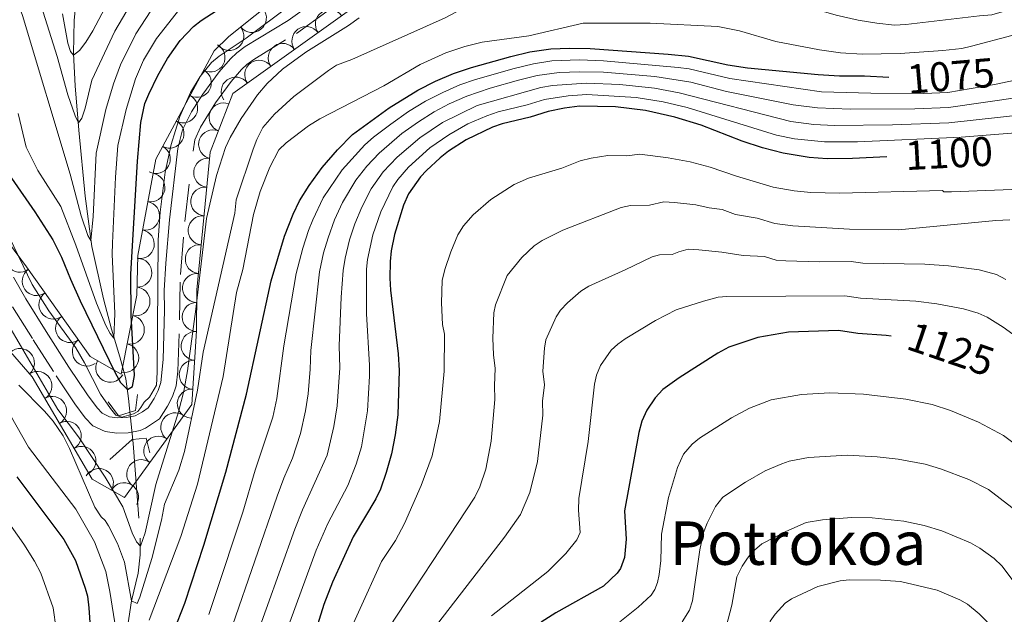
# Model space of a CAD drawing. Extents: x 653804 to 658326, y 757734 to 760815.
# Drawn here: x 655824 to 656164, y 759165 to 759370 of the extents above; entities that cross this region are included whole.
import ezdxf
from ezdxf.enums import TextEntityAlignment as Align

# ---------------------------------------------------------------- set-up
doc = ezdxf.new("R2010")
doc.units = 0
doc.header["$MEASUREMENT"] = 0
doc.linetypes.add('DGN Style 2', pattern=[43.038560000000004, 25.823136, -17.215424])
doc.linetypes.add('DGN Style 5', pattern=[30.126992, 12.911568, -17.215424])
for name, color, linetype in [('Nivel 10', 7, 'Continuous'), ('Nivel 12', 7, 'Continuous'), ('Nivel 14', 7, 'Continuous'), ('Nivel 6', 7, 'Continuous'), ('Nivel 60', 7, 'Continuous'), ('Nivel 7', 7, 'Continuous'), ('Nivel 8', 7, 'Continuous')]:
    doc.layers.add(name, color=color, linetype=linetype)
doc.styles.add('Style-font003', font='font003.shx')

msp = doc.modelspace()

# ---------------------------------------------------------------- linework, layer by layer
at = {"layer": 'Nivel 10', "color": 3, "linetype": 'Continuous', "lineweight": 0, "extrusion": (-0.02293683305530865, 0.007791956664843626, -0.9997065504940568)}
for centre in [(-929998.7841518787, -376677.1044678992, -10191.72754518527), (-929990.6629297617, -376671.269594179, -10191.72754518807), (-929982.5417076448, -376665.4347204595, -10191.72754519089), (-929974.4204855278, -376659.5998467394, -10191.7275451937), (-929966.299263411, -376653.7649730192, -10191.72754519651)]:
    msp.add_arc(centre, 4.999600106473741, 35.70812096250905, 215.684284851398, dxfattribs=at)
at = {"layer": 'Nivel 10', "color": 3, "linetype": 'Continuous', "lineweight": 0, "extrusion": (0, 0, -1)}
for centre, radius, start, end in [((-655904.0990130939, 759370.7204907644, -0.01095762381604507), 4.978413709092441, 141.3818669190565, 321.3580280301676), ((-655896.3175999948, 759364.5072885109, -0.01095762381604507), 4.978413709092441, 141.3818669190565, 321.3580280301676), ((-655889.8203183862, 759357.0802028498, -0.01095762381604507), 4.978413709092442, 118.3006986221942, 298.2768597333053), ((-655885.0975956307, 759348.3137804419, -0.01095762381604507), 4.978413709092442, 118.3006986221942, 298.2768597333053), ((-655880.3748728749, 759339.547358034, -0.01095762381604507), 4.978413709092442, 118.3006986221942, 298.2768597333053), ((-655875.6521501194, 759330.7809356258, -0.01095762381604507), 4.978413709092442, 118.3006986221942, 298.2768597333053), ((-655870.9294273639, 759322.0145132176, -0.01095762381604507), 4.978413709092442, 118.3006986221942, 298.2768597333053), ((-655869.0677196234, 759312.2361073075, -0.01095762381604507), 4.978413709092441, 100.6223316356189, 280.59849274673), ((-655867.2301505734, 759302.4495036039, -0.01095762381604507), 4.978413709092441, 100.6223316356189, 280.59849274673), ((-655865.3925815236, 759292.6628999005, -0.01095762381604507), 4.978413709092441, 100.6223316356189, 280.59849274673), ((-655823.9156967208, 759287.9479585446, -0.01095762381604507), 4.978413709092441, 233.0728591131486, 53.04902022425974), ((-655864.5242133844, 759282.7748295481, -0.01095762381604507), 4.978413709092441, 91.28717697763696, 271.2633380887481), ((-655829.7665912341, 759279.8915940914, -0.01095762381604507), 4.978413709092441, 234.6013840808007, 54.57754519191182), ((-655835.5329704517, 759271.7735190254, -0.01095762381604507), 4.978413709092441, 234.6013840808007, 54.57754519191182), ((-655863.9047537791, 759272.8634155286, -0.01095762381604507), 4.978413709092441, 101.2899318546302, 281.2660929657413), ((-655841.2993496696, 759263.6554439592, -0.01095762381604507), 4.978413709092441, 234.6013840808007, 54.57754519191182), ((-655861.9532802869, 759263.0988866985, -0.01095762381604507), 4.978413709092441, 101.2899318546302, 281.2660929657413), ((-655847.0657288872, 759255.5373688932, -0.01095762381604507), 4.978413709092441, 234.6013840808007, 54.57754519191182), ((-655860.0018067951, 759253.3343578686, -0.01095762381604507), 4.978413709092441, 101.2899318546302, 281.2660929657413), ((-655855.1325136111, 759249.9645015071, -0.01095762381604507), 4.978413709092442, 209.6054578058721, 29.58161891698326)]:
    msp.add_arc(centre, radius, start, end, dxfattribs=at)
at = {"layer": 'Nivel 10', "color": 3, "linetype": 'Continuous', "lineweight": 0, "extrusion": (-0.02429674244692619, 0.001978513162284631, -0.9997028327418777)}
for centre in [(-810065.3539353298, -591898.8195337603, -15498.09174395137), (-810055.7644479987, -591895.9837388583, -15498.09174395384)]:
    msp.add_arc(centre, 4.999600106473742, 16.48587601137184, 196.4620399002607, dxfattribs=at)
at = {"layer": 'Nivel 10', "color": 3, "linetype": 'Continuous', "lineweight": 0, "extrusion": (-0.02227962825268284, 0.002777306582327575, -0.9997479205945218)}
for centre in [(-834618.6401369938, -556760.1779118231, -13568.59214793138), (-834608.644051299, -556760.4576809836, -13568.59214793555), (-834598.6479656041, -556760.7374501434, -13568.59214793971), (-834588.6518799092, -556761.0172193036, -13568.59214794389), (-834578.6557942146, -556761.2969884638, -13568.59214794805)]:
    msp.add_arc(centre, 4.999600106473739, 358.4087510153731, 178.3849149042619, dxfattribs=at)
at = {"layer": 'Nivel 10', "color": 3, "linetype": 'Continuous', "lineweight": 0, "extrusion": (-0.02176477335093418, -0.003442855335542379, -0.9997571912160077)}
msp.add_arc((-647465.9862738225, -766249.9086759163, -17953.74127667409), 4.99960010647374, 9.246082118312605, 189.2222460072015, dxfattribs=at)
at = {"layer": 'Nivel 10', "color": 3, "linetype": 'Continuous', "lineweight": 0, "extrusion": (-0.02219215568742123, 0.001481801655509731, -0.9997526256478645)}
for centre in [(-801267.6779964317, -603670.2915746588, -14494.94170674473), (-801257.6779964315, -603670.2915747552, -14494.94170674687), (-801247.6779964315, -603670.2915748517, -14494.94170674902)]:
    msp.add_arc(centre, 4.999600106473742, 0.01191886124264829, 179.9880827501316, dxfattribs=at)
at = {"layer": 'Nivel 10', "color": 3, "linetype": 'Continuous', "lineweight": 0, "extrusion": (-0.01246802628086349, -0.001953294410761143, -0.999920363309801)}
msp.add_arc((-655759.7293841592, 759232.1215742867, -10725.21060026996), 4.999600106473743, 48.97118671356529, 228.9473506024542, dxfattribs=at)
at = {"layer": 'Nivel 10', "color": 3, "linetype": 'Continuous', "lineweight": 0, "extrusion": (-0.01320686550589523, -0.005790949702266884, -0.9998960163962327)}
for centre in [(-655758.7421524598, 759174.6307736472, -14123.46381934034), (-655763.8131948982, 759166.0119263587, -14123.46381934262), (-655768.8842373369, 759157.3930790703, -14123.46381934492), (-655773.9552797758, 759148.7742317816, -14123.46381934721)]:
    msp.add_arc(centre, 4.999600106473742, 59.54078278376986, 239.5169466726588, dxfattribs=at)
at = {"layer": 'Nivel 10', "color": 3, "linetype": 'Continuous', "lineweight": 0, "extrusion": (-0.02575962446070338, 0.00309526929489079, -0.999663373869242)}
for centre in [(-832054.2778202337, -560399.7901151798, -15609.68511383098), (-832045.5442303809, -560394.9193443703, -15609.68511382803), (-832036.8106405278, -560390.0485735605, -15609.68511382509)]:
    msp.add_arc(centre, 4.999600106473742, 29.16056638856474, 209.1367302774537, dxfattribs=at)
at = {"layer": 'Nivel 10', "color": 3, "linetype": 'Continuous', "lineweight": 0, "extrusion": (-0.00358457517831404, -0.001551517955455653, -0.9999923717773176)}
for centre in [(-655843.2183104233, 759203.9706832636, -4594.172044992728), (-655851.9296532866, 759199.0602346574, -4594.172044995898)]:
    msp.add_arc(centre, 4.999600106473741, 29.42119979841543, 209.3973636873043, dxfattribs=at)
at = {"layer": 'Nivel 14', "color": 1, "linetype": 'Continuous', "lineweight": 0}
for points in [[(655854.4610000001, 759238.2609999999, 1053.53), (655858.071, 759233.4210000001, 1054.13), (655863.881, 759235.1710000001, 1053.93), (655864.541, 759240.7110000001, 1052.58)], [(655854.9709999999, 759218.331, 1053.76), (655862.7309999999, 759225.1510000001, 1054.28), (655867.601, 759225.6710000001, 1054.01), (655868.811, 759220.551, 1053.41)]]:
    msp.add_polyline3d(points, dxfattribs=at)
at = {"layer": 'Nivel 6', "color": 30, "linetype": 'Continuous', "lineweight": 0, "flags": 128}
for points, elevation in [([(655853.6710000001, 759339.091), (655850.361, 759324.121), (655849.291, 759302.2209999999), (655848.4809999999, 759293.9310000001), (655847.4610000001, 759295.6610000001), (655845.121, 759302.4709999999), (655841.361, 759316.841), (655824.851, 759371.6410000001), (655816.1810000001, 759395.311)], 1040), ([(655861.4210000001, 759389.621), (655849.2110000001, 759366.291), (655846.771, 759362.371), (655844.521, 759359.4709999999), (655842.531, 759357.9510000001), (655841.4110000001, 759359.2110000001), (655840.5009999999, 759362.071), (655838.6810000001, 759372.2309999999)], 1030), ([(656169.4010000001, 759374.6810000001), (656159.551, 759371.841), (656155.271, 759371.4510000001), (656129.821, 759368.5109999999), (656125.9610000001, 759368.291), (656119.831, 759368.9010000001), (656113.4310000001, 759369.9610000001), (656105.841, 759371.6810000001), (656088.121, 759376.7609999999), (656063.861, 759379.881), (656045.541, 759384.6610000001), (656032.1810000001, 759388.9010000001), (656025.281, 759389.6810000001), (656019.121, 759389.9410000001), (656014.861, 759389.541), (656009.2609999999, 759388.4410000001), (656001.031, 759385.801), (655981.351, 759376.3910000001), (655970.7609999999, 759370.7409999999), (655938.531, 759356.381), (655933.311, 759354.4809999999)], 1065), ([(655885.8910000001, 759379.9909999999), (655879.2309999999, 759373.9510000001), (655871.1910000001, 759363.6510000001), (655866.6810000001, 759356.2110000001), (655863.861, 759349.7409999999), (655860.6710000001, 759339.1710000001), (655857.841, 759326.6610000001), (655856.9510000001, 759315.831), (655855.9110000001, 759292.9709999999), (655855.831, 759289.1610000001), (655856.7609999999, 759268.7209999999), (655856.4310000001, 759260.2010000001), (655855.1510000001, 759261.821), (655853.6710000001, 759264.551), (655850.3910000001, 759272.2509999999), (655843.341, 759292.361), (655838.071, 759305.7010000001), (655830.131, 759318.091), (655826.111, 759326.1610000001), (655823.321, 759337.7110000001)], 1045), ([(655917.4110000001, 759375.1810000001), (655902.061, 759363.7209999999), (655892.7409999999, 759357.561), (655890.1810000001, 759355.3910000001), (655886.2209999999, 759350.551), (655882.8910000001, 759344.9809999999), (655879.2309999999, 759336.7509999999), (655876.1810000001, 759327.041), (655874.071, 759317.4909999999), (655872.3910000001, 759303.6610000001), (655871.7010000001, 759294.091), (655871.4010000001, 759248.5109999999), (655871.101, 759243.9610000001), (655868.7309999999, 759239.771), (655866.851, 759238.041), (655865.771, 759236.311), (655864.6810000001, 759234.9110000001), (655863.2409999999, 759234.031), (655859.111, 759232.9709999999), (655857.081, 759233.591), (655855.311, 759235.871), (655851.7609999999, 759240.861), (655846.2409999999, 759251.7209999999), (655843.271, 759256.811), (655833.9110000001, 759269.6610000001), (655828.1910000001, 759278.7409999999), (655807.561, 759321.1910000001)], 1055), ([(655863.1510000001, 759377.1910000001), (655856.7609999999, 759366.2110000001), (655848.831, 759349.2509999999), (655846.531, 759339.561), (655845.4010000001, 759336.1910000001), (655844.1910000001, 759334.571), (655843.0009999999, 759337.0109999999), (655840.5009999999, 759344.1810000001), (655836.831, 759357.4110000001), (655831.361, 759374.9410000001)], 1035), ([(655941.081, 759370.841), (655937.4610000001, 759368.1410000001), (655922.7010000001, 759358.9709999999), (655914.611, 759353.101), (655909.291, 759348.1710000001), (655906.061, 759344.2609999999), (655900.4010000001, 759336.021), (655896.521, 759329.4909999999), (655894.9909999999, 759326.051), (655891.811, 759316.371), (655888.4510000001, 759301.4909999999), (655884.7609999999, 759270.2409999999), (655881.821, 759248.9410000001), (655880.571, 759241.9310000001), (655878.7110000001, 759234.7110000001), (655870.9010000001, 759209.7209999999), (655867.2209999999, 759193.0109999999), (655865.571, 759188.4110000001), (655864.1810000001, 759189.8910000001), (655862.7209999999, 759193.0009999999), (655859.521, 759201.9510000001), (655853.4110000001, 759212.1810000001), (655844.1710000001, 759226.1610000001), (655837.041, 759235.621), (655820.2010000001, 759264.581)], 1060), ([(655869.1910000001, 759373.1710000001), (655864.0109999999, 759365.271), (655858.7209999999, 759354.621), (655856.301, 759347.9909999999), (655853.6710000001, 759339.091)], 1040), ([(656166.4310000001, 759364.6910000001), (656152.4610000001, 759360.9610000001), (656149.121, 759360.2409999999), (656142.621, 759359.4809999999), (656127.8910000001, 759358.4310000001), (656114.7409999999, 759358.2309999999), (656107.2609999999, 759358.7609999999), (656100.061, 759359.7309999999), (656084.9610000001, 759362.631), (656072.4610000001, 759366.2609999999), (656064.881, 759367.851), (656041.561, 759368.9610000001), (656018.4010000001, 759368.9809999999), (655999.6810000001, 759364.561), (655983.551, 759362.4010000001), (655977.551, 759360.881), (655971.051, 759358.7010000001), (655962.1710000001, 759354.7010000001), (655949.621, 759347.2609999999), (655927.561, 759335.8910000001), (655923.591, 759333.4510000001), (655915.871, 759327.601), (655913.341, 759325.1910000001), (655910.2409999999, 759319.291), (655906.9510000001, 759310.841), (655904.611, 759302.8910000001), (655900.9210000001, 759283.9510000001), (655898.801, 759275.9510000001), (655894.1910000001, 759246.9210000001), (655885.2409999999, 759209.7609999999), (655879.571, 759191.6910000001), (655868.6610000001, 759162.851)], 1070), ([(655857.601, 759156.821), (655855.031, 759172.7409999999), (655853.631, 759179.591), (655849.7509999999, 759189.9210000001), (655843.321, 759201.121), (655826.9610000001, 759222.551), (655810.6910000001, 759250.9709999999), (655800.091, 759264.291), (655792.7209999999, 759274.2209999999), (655788.9010000001, 759280.781), (655782.771, 759292.6510000001), (655774.9310000001, 759306.031), (655770.811, 759314.5109999999), (655767.1810000001, 759325.831), (655764.7209999999, 759335.7209999999), (655762.9110000001, 759348.4909999999), (655762.071, 759352.4610000001), (655760.081, 759358.9909999999)], 1070), ([(655933.311, 759354.4809999999), (655930.4610000001, 759352.561), (655918.561, 759343.631), (655911.831, 759337.551), (655907.851, 759332.9110000001), (655905.791, 759328.801), (655904.551, 759325.5009999999), (655898.591, 759307.9210000001), (655898.1410000001, 759303.331), (655887.1910000001, 759255.321), (655885.2609999999, 759242.2609999999), (655880.771, 759221.041), (655878.801, 759214.631), (655873.9310000001, 759202.881), (655872.831, 759197.351), (655869.5109999999, 759184.1710000001), (655865.331, 759170.801), (655864.4709999999, 759168.581), (655862.4510000001, 759169.4510000001), (655860.131, 759182.831), (655857.6910000001, 759189.311), (655854.601, 759195.4110000001), (655853.361, 759197.291), (655851.9909999999, 759198.551), (655849.831, 759201.881), (655841.061, 759222.101), (655838.871, 759226.4510000001), (655835.4909999999, 759231.4909999999), (655832.521, 759234.9410000001), (655823.551, 759244.0009999999)], 1065), ([(656167.631, 759349.331), (656160.4610000001, 759347.7209999999), (656144.321, 759345.071), (656136.081, 759344.7010000001), (656117.7609999999, 759344.801), (656100.7409999999, 759345.291), (656069.091, 759349.801), (656055.041, 759353.1810000001), (656051.1910000001, 759353.6610000001), (656025.4809999999, 759355.9709999999), (656017.1410000001, 759356.2409999999), (656007.6610000001, 759355.9410000001), (656001.2609999999, 759354.9610000001), (655994.581, 759353.301), (655981.2609999999, 759349.561), (655975.851, 759347.621), (655969.9610000001, 759345.071), (655964.041, 759341.9709999999)], 1080), ([(656169.281, 759343.381), (656144.561, 759339.801), (656132.9709999999, 759339.361), (656110.561, 759339.291), (656099.291, 759339.7209999999), (656090.9610000001, 759340.7110000001), (656067.8910000001, 759345.311), (656055.631, 759348.531), (656043.1910000001, 759350.5109999999), (656025.5109999999, 759352.021), (656017.321, 759352.1810000001), (656010.2010000001, 759351.871), (656002.531, 759350.851), (655996.071, 759349.301), (655986.311, 759346.531), (655978.271, 759343.7409999999), (655972.131, 759341.131), (655967.031, 759338.341), (655961.551, 759334.9310000001), (655955.881, 759330.851), (655947.9709999999, 759324.101), (655943.801, 759319.631), (655940.0009999999, 759314.6910000001), (655935.341, 759307.0109999999), (655932.631, 759301.031), (655930.381, 759294.861), (655928.7609999999, 759289.6510000001), (655927.4310000001, 759283.041), (655924.371, 759255.881), (655924.2209999999, 759249.4909999999), (655923.4410000001, 759240.9709999999), (655922.551, 759235.051), (655920.831, 759227.2609999999), (655918.031, 759218.7209999999), (655915.071, 759211.861), (655912.801, 759205.611), (655897.4110000001, 759160.9709999999)], 1085), ([(656170.9410000001, 759337.4410000001), (656144.7010000001, 759334.541), (656125.2409999999, 759333.801), (656105.101, 759333.631), (656098.091, 759334.0009999999), (656090.091, 759335.021), (656051.551, 759344.9510000001), (656043.071, 759346.5109999999), (656031.131, 759347.7509999999), (656019.5109999999, 759348.2309999999), (656007.8910000001, 759347.4809999999), (656003.801, 759346.7309999999), (655981.881, 759340.581), (655969.871, 759334.6410000001), (655962.041, 759329.341), (655954.1910000001, 759322.7409999999), (655949.4210000001, 759317.611), (655945.291, 759311.7209999999), (655941.9709999999, 759305.4310000001), (655939.591, 759299.6510000001), (655937.7409999999, 759294.1510000001), (655936.2209999999, 759287.851), (655935.541, 759283.551), (655934.841, 759274.321), (655934.1810000001, 759257.541)], 1090), ([(656169.1510000001, 759331.1710000001), (656148.9010000001, 759329.571), (656113.101, 759327.9410000001), (656101.771, 759328.021), (656091.4010000001, 759328.9809999999), (656085.1910000001, 759330.331), (656054.361, 759339.851), (656046.021, 759341.791), (656036.7409999999, 759343.321), (656019.7309999999, 759344.281), (656013.281, 759343.821), (656005.071, 759342.621), (655999.101, 759340.771), (655989.061, 759338.321), (655985.1610000001, 759336.9909999999), (655978.6610000001, 759334.1810000001), (655972.101, 759330.4010000001), (655965.551, 759325.9010000001), (655958.1410000001, 759319.2010000001), (655954.4709999999, 759314.9510000001), (655952.6910000001, 759312.4010000001), (655948.601, 759303.851), (655945.781, 759295.831), (655943.9610000001, 759287.381), (655943.6610000001, 759284.061), (655943.591, 759268.551), (655944.7110000001, 759250.8910000001), (655944.631, 759247.111), (655943.9610000001, 759235.1410000001), (655941.9110000001, 759222.6810000001), (655940.091, 759216.6410000001), (655937.2309999999, 759209.361), (655930.311, 759196.2609999999), (655926.2409999999, 759186.9410000001), (655912.0009999999, 759148.021)], 1095), ([(655964.041, 759341.9709999999), (655958.1710000001, 759338.4110000001), (655952.021, 759334.101), (655946.061, 759329.571), (655943.111, 759326.9210000001), (655935.2309999999, 759318.281), (655928.7110000001, 759308.591), (655925.051, 759301.091), (655923.6410000001, 759297.351), (655921.611, 759291.311), (655919.321, 759282.531), (655915.061, 759257.571), (655912.6410000001, 759239.4110000001), (655911.291, 759232.9410000001), (655905.2509999999, 759214.591), (655900.9110000001, 759200.061), (655891.031, 759170.281), (655889.1510000001, 759164.841)], 1080), ([(656175.2609999999, 759311.9110000001), (656145.581, 759310.7110000001), (656143.0109999999, 759310.6710000001), (656142.4909999999, 759311.2110000001), (656106.9510000001, 759310.301), (656097.031, 759310.4809999999), (656091.301, 759311.111), (656084.021, 759312.381), (656071.321, 759316.091), (656062.301, 759319.281), (656055.4210000001, 759321.031), (656047.831, 759322.4510000001), (656037.9709999999, 759323.6810000001), (656033.4709999999, 759323.1510000001), (656026.9909999999, 759323.2309999999), (656021.1610000001, 759322.321), (656017.381, 759321.381), (656011.041, 759318.9210000001), (655999.521, 759315.381), (655994.6410000001, 759313.2110000001), (655986.571, 759308.071), (655980.4610000001, 759302.821), (655977.071, 759299.0109999999), (655975.1510000001, 759295.9110000001), (655972.7609999999, 759290.031), (655970.7010000001, 759283.871), (655969.811, 759280.071), (655969.5109999999, 759272.381), (655969.821, 759264.9410000001), (655970.561, 759261.621), (655970.4310000001, 759248.771), (655968.821, 759231.4410000001), (655966.361, 759219.551)], 1105), ([(656165.7309999999, 759301.0109999999), (656160.861, 759300.831), (656127.2509999999, 759297.551), (656110.4010000001, 759297.781), (656090.831, 759299.031), (656084.561, 759299.7509999999), (656078.4809999999, 759301.6410000001), (656071.061, 759302.871), (656066.4210000001, 759304.571), (656061.9909999999, 759305.1410000001), (656057.321, 759306.2509999999), (656049.9410000001, 759307.071), (656046.341, 759307.281), (656041.341, 759306.121), (656034.7509999999, 759306.0009999999), (656031.581, 759305.301), (656011.4410000001, 759297.4610000001), (656004.2509999999, 759293.9410000001), (656001.521, 759292.061), (655997.311, 759288.081), (655992.1910000001, 759281.851), (655988.1410000001, 759271.7309999999), (655987.551, 759268.9410000001), (655987.2309999999, 759260.2209999999), (655987.4310000001, 759254.4410000001), (655988.0109999999, 759249.6810000001), (655987.781, 759243.871), (655987.9909999999, 759239.051), (655986.7309999999, 759224.6810000001), (655984.841, 759214.9909999999), (655982.7509999999, 759208.9210000001), (655981.071, 759205.351), (655948.4909999999, 759155.781)], 1110), ([(656164.351, 759280.5009999999), (656161.131, 759282.1910000001), (656155.101, 759283.771), (656144.591, 759285.1410000001), (656136.3910000001, 759285.6910000001), (656115.0109999999, 759286.111), (656110.9809999999, 759286.7209999999), (656099.9410000001, 759286.531), (656088.361, 759286.8910000001), (656085.101, 759287.111), (656081.051, 759288.381), (656073.621, 759288.7209999999), (656066.351, 759289.8910000001), (656058.4210000001, 759290.7309999999), (656054.7110000001, 759290.881), (656051.5009999999, 759290.051), (656049.2110000001, 759289.091), (656044.811, 759289.0109999999), (656042.281, 759288.271), (656032.9410000001, 759283.7309999999), (656020.371, 759278.1810000001), (656017.621, 759276.4510000001), (656013.051, 759272.3910000001), (656010.571, 759269.831), (656009.061, 759267.551), (656005.571, 759259.591), (656005.091, 759256.7409999999), (656004.541, 759248.851), (656005.111, 759244.091), (656004.4010000001, 759238.4310000001), (656004.4809999999, 759233.621), (656002.621, 759217.561), (655999.9809999999, 759206.881), (655996.821, 759199.341), (655991.2309999999, 759191.4909999999), (655958.781, 759149.4510000001)], 1115), ([(656140.561, 759272.081), (656133.341, 759272.9410000001), (656114.1510000001, 759273.9709999999), (656108.781, 759274.781), (656068.091, 759274.571), (656065.0109999999, 759274.311), (656059.9410000001, 759273.0009999999), (656050.531, 759269.9909999999), (656043.4210000001, 759266.271), (656032.9909999999, 759259.9809999999), (656030.4010000001, 759258.1710000001), (656028.121, 759256.061), (656024.4510000001, 759250.7209999999), (656023.0109999999, 759247.4510000001), (656022.321, 759244.271), (656020.1510000001, 759224.4610000001), (656016.9310000001, 759204.781), (656016.881, 759200.7609999999), (656017.3910000001, 759193.061), (656016.2509999999, 759190.601), (656012.4110000001, 759185.791), (656006.271, 759179.6710000001), (655986.841, 759164.371)], 1120), ([(656175.561, 759255.2309999999), (656163.4110000001, 759263.9809999999), (656157.9110000001, 759267.3910000001), (656154.811, 759268.821), (656149.771, 759270.301), (656140.561, 759272.081)], 1120), ([(655934.1810000001, 759257.541), (655934.3910000001, 759249.9010000001), (655933.551, 759236.791), (655932.311, 759229.6710000001), (655930.0109999999, 759219.781), (655921.561, 759200.9310000001), (655918.881, 759194.271), (655904.051, 759152.841)], 1090), ([(656171.531, 759220.6510000001), (656163.521, 759226.631), (656154.9510000001, 759231.1610000001), (656145.2609999999, 759235.2010000001), (656138.9709999999, 759237.2509999999), (656129.861, 759239.131), (656115.2409999999, 759240.821), (656103.6510000001, 759241.341), (656093.801, 759240.7609999999), (656083.351, 759238.881), (656075.9010000001, 759235.9909999999), (656069.631, 759232.7209999999)], 1130), ([(656069.631, 759232.7209999999), (656058.571, 759225.6510000001), (656056.101, 759223.611), (656053.041, 759220.1510000001), (656050.9510000001, 759215.4909999999), (656047.851, 759205.1910000001), (656045.5109999999, 759192.531), (656045.2110000001, 759183.4709999999), (656044.6510000001, 759178.621), (656044.061, 759175.781), (656043.1510000001, 759173.4610000001), (656041.9410000001, 759171.5009999999), (656037.3910000001, 759167.2609999999), (656031.081, 759162.2209999999)], 1130), ([(655966.361, 759219.551), (655962.4809999999, 759209.341), (655956.7209999999, 759196.2110000001), (655953.591, 759190.351), (655948.771, 759183.111), (655932.881, 759148.101)], 1105), ([(656170.5109999999, 759198.6610000001), (656158.331, 759208.0009999999), (656151.601, 759211.341), (656141.861, 759215.051), (656136.4809999999, 759216.7010000001), (656127.1510000001, 759218.371), (656119.9510000001, 759219.2309999999), (656109.591, 759219.831), (656096.1910000001, 759219.031), (656089.611, 759217.6710000001), (656087.0109999999, 759216.851), (656081.311, 759214.361), (656074.4410000001, 759210.4909999999), (656066.7010000001, 759205.331), (656064.111, 759202.061), (656061.2509999999, 759196.361), (656059.9410000001, 759193.051), (656058.6710000001, 759187.061), (656056.2209999999, 759169.4909999999), (656055.1910000001, 759166.321), (656052.581, 759162.301)], 1135), ([(655836.4410000001, 759159.771), (655835.4110000001, 759167.131), (655831.1910000001, 759179.0109999999), (655829.051, 759183.1610000001), (655825.361, 759189.051), (655812.7010000001, 759206.9110000001)], 1080), ([(656181.1910000001, 759157.3910000001), (656163.0009999999, 759181.581), (656160.331, 759184.121), (656155.4410000001, 759187.6810000001), (656152.121, 759189.4909999999), (656142.281, 759193.631), (656136.1910000001, 759195.561), (656129.1510000001, 759197.051), (656118.2110000001, 759198.2010000001), (656111.091, 759198.321), (656101.081, 759197.4410000001), (656095.4809999999, 759196.521), (656088.351, 759193.4410000001), (656080.131, 759189.131), (656076.811, 759186.301), (656075.1810000001, 759184.2010000001), (656073.321, 759181.4510000001), (656071.4610000001, 759177.7609999999), (656069.801, 759168.0109999999), (656067.781, 759160.561)], 1140), ([(656166.2509999999, 759151.4410000001), (656157.7409999999, 759162.5009999999), (656155.2110000001, 759165.061), (656151.081, 759168.301), (656148.4610000001, 759169.881), (656140.7010000001, 759173.1710000001), (656128.041, 759176.131), (656121.081, 759176.6710000001), (656110.2609999999, 759176.7010000001), (656107.1510000001, 759176.4110000001), (656099.5109999999, 759174.4809999999), (656090.311, 759170.2409999999), (656088.2010000001, 759168.7309999999), (656084.6910000001, 759164.881), (656082.9809999999, 759162.4709999999), (656082.2509999999, 759158.521), (656079.331, 759151.571), (656073.851, 759143.9010000001)], 1145)]:
    msp.add_lwpolyline(points, dxfattribs=dict(at, elevation=elevation))
at = {"layer": 'Nivel 6', "color": 30, "linetype": 'Continuous', "lineweight": 30, "flags": 128}
for points, elevation in [([(655862.8910000001, 759243.561), (655863.571, 759247.281), (655862.4210000001, 759268.121), (655862.2309999999, 759282.331), (655864.561, 759321.321), (655865.7010000001, 759334.601), (655867.1610000001, 759341.1710000001), (655868.4709999999, 759344.4210000001), (655871.561, 759350.881), (655874.8910000001, 759356.791), (655879.281, 759362.9210000001), (655883.9610000001, 759367.801), (655886.541, 759369.8910000001), (655892.031, 759373.4410000001), (655904.351, 759380.2409999999), (655909.871, 759384.2509999999), (655920.5050000001, 759392.317)], 1050), ([(655878.4110000001, 759162.2609999999), (655880.8910000001, 759168.7110000001), (655887.4510000001, 759188.6710000001), (655895.061, 759213.9110000001), (655902.2110000001, 759240.841), (655910.6910000001, 759279.9410000001), (655915.351, 759295.4410000001), (655918.341, 759303.061), (655920.521, 759307.591), (655923.841, 759312.8910000001), (655928.311, 759319.101), (655933.6510000001, 759325.2409999999), (655938.821, 759330.4709999999), (655951.4809999999, 759339.7010000001), (655961.321, 759345.781), (655967.4310000001, 759348.881), (655973.6710000001, 759351.561), (655979.831, 759353.6510000001), (655993.4110000001, 759357.4709999999), (656000.0009999999, 759359.081), (656007.291, 759360.131), (656013.7309999999, 759360.361), (656020.851, 759360.1810000001), (656047.7609999999, 759358.2509999999), (656054.831, 759357.551), (656068.4310000001, 759354.581), (656075.1910000001, 759353.4909999999), (656099.581, 759351.281), (656106.9210000001, 759350.7409999999), (656115.581, 759350.7209999999), (656123.9880000001, 759350.264)], 1075), ([(656123.2679999999, 759322.844), (656111.371, 759322.2010000001), (656102.6710000001, 759322.121), (656096.4510000001, 759322.521), (656087.4610000001, 759324.031), (656080.311, 759325.9110000001), (656073.351, 759328.1810000001), (656059.1410000001, 759333.791), (656050.061, 759336.4909999999), (656039.9110000001, 759338.821), (656029.601, 759340.081), (656017.1910000001, 759340.2609999999), (656011.9410000001, 759339.581), (656006.341, 759338.5109999999), (656000.091, 759336.521), (655990.4410000001, 759334.2209999999), (655987.111, 759333.081), (655977.9909999999, 759328.6410000001), (655971.9709999999, 759324.7110000001), (655969.091, 759322.4410000001), (655964.301, 759318.121), (655962.331, 759315.9210000001), (655958.111, 759309.9809999999), (655956.4210000001, 759306.091), (655953.271, 759296.0109999999), (655952.1610000001, 759290.301), (655951.811, 759286.611), (655951.6510000001, 759280.9410000001), (655951.881, 759276.7409999999), (655954.541, 759254.7409999999), (655954.9310000001, 759249.0009999999), (655954.4010000001, 759233.7110000001), (655953.581, 759226.871), (655952.301, 759220.2509999999), (655950.4510000001, 759213.7609999999), (655948.4210000001, 759208.061), (655946.831, 759204.6910000001), (655939.071, 759191.591), (655931.871, 759175.9110000001), (655928.9210000001, 759168.2110000001)], 1100), ([(655821.121, 759315.4310000001), (655829.1510000001, 759303.851), (655835.3910000001, 759294.131), (655838.3910000001, 759288.2010000001), (655841.4110000001, 759280.5109999999), (655844.821, 759273.101), (655856.771, 759248.4310000001), (655858.7609999999, 759244.861), (655861.091, 759242.4909999999), (655862.8910000001, 759243.561)], 1050), ([(656124.7339999999, 759260.8900000001), (656123.081, 759261.101), (656113.301, 759261.841), (656106.591, 759262.851), (656089.351, 759262.2309999999), (656078.7609999999, 759260.4310000001), (656068.7609999999, 759257.061), (656064.9510000001, 759255.031), (656051.591, 759246.5109999999), (656045.9010000001, 759242.5009999999), (656043.311, 759239.6510000001), (656040.4410000001, 759235.321), (656038.6810000001, 759231.571), (656037.6410000001, 759227.571), (656032.7110000001, 759200.611), (656033.281, 759190.801), (656032.7110000001, 759184.4909999999), (656031.311, 759180.7110000001), (656030.2010000001, 759179.0009999999), (656025.4310000001, 759174.5109999999)], 1125), ([(655822.861, 759212.361), (655839.101, 759190.631), (655843.1410000001, 759183.4010000001), (655846.4909999999, 759173.9210000001), (655847.271, 759171.1710000001), (655847.811, 759167.101), (655849.1510000001, 759146.9709999999)], 1075), ([(656025.4310000001, 759174.5109999999), (656008.9610000001, 759165.311), (656003.9310000001, 759162.1610000001)], 1125), ([(655928.9210000001, 759168.2110000001), (655925.091, 759156.091)], 1100)]:
    msp.add_lwpolyline(points, dxfattribs=dict(at, elevation=elevation))
at = {"layer": 'Nivel 60', "color": 3, "linetype": 'Continuous', "lineweight": 0}
for points in [[(656170.881, 759426.091, 1048.07), (656129.1910000001, 759418.091, 1051.09), (656104.2309999999, 759418.1410000001, 1052.97), (656096.841, 759419.021, 1053.39), (656090.2010000001, 759420.4310000001, 1053.79), (656051.031, 759430.331, 1056.59), (656029.371, 759433.9610000001, 1057.04), (656007.1910000001, 759435.271, 1057.04), (656001.121, 759434.551, 1057.04), (655988.9310000001, 759432.121, 1057.07), (655940.4709999999, 759399.7609999999, 1058.04), (655896.111, 759364.341, 1058.57), (655891.061, 759359.381, 1058.77), (655870.8910000001, 759321.9410000001, 1059.29), (655864.6610000001, 759288.7609999999, 1059.22), (655864.351, 759275.091, 1059.24), (655858.9010000001, 759247.821, 1059.07), (655848.2409999999, 759253.881, 1060.02), (655826.271, 759284.811, 1062.17), (655815.6410000001, 759298.9610000001, 1062.27)], [(656178.9809999999, 759405.7110000001, 1056.88), (656157.871, 759399.081, 1057.68), (656127.6810000001, 759400.361, 1059.08), (656083.9310000001, 759404.3910000001, 1060.46), (656038.4010000001, 759410.4110000001, 1061.78), (656031.541, 759412.1410000001, 1061.96), (656008.5009999999, 759416.5109999999, 1062.68), (655982.271, 759407.071, 1063.01), (655957.4410000001, 759389.041, 1063.56), (655937.7409999999, 759373.4110000001, 1063.91), (655897.4510000001, 759344.621, 1064.61), (655889.631, 759324.381, 1064.76), (655885.051, 759276.841, 1064.73), (655884.9909999999, 759262.7010000001, 1064.78), (655883.291, 759237.2409999999, 1064.78), (655860.041, 759205.2309999999, 1065.28), (655848.9709999999, 759211.4709999999, 1065.31), (655828.1710000001, 759246.821, 1065.38), (655808.611, 759269.291, 1065.58)]]:
    msp.add_polyline3d(points, dxfattribs=at)
at = {"layer": 'Nivel 7', "color": 4, "linetype": 'DGN Style 2', "lineweight": 0}
msp.add_polyline3d([(655843.4410000001, 759376.811, 1025.05), (655842.7509999999, 759369.9410000001, 1026.94), (655842.4809999999, 759358.4809999999, 1029.9), (655843.051, 759347.331, 1032.54), (655844.351, 759332.0109999999, 1035.32), (655846.551, 759309.1710000001, 1038.18), (655848.781, 759291.841, 1040.25), (655852.881, 759273.7509999999, 1042.77), (655855.571, 759263.2509999999, 1044.41), (655858.531, 759253.801, 1046.77), (655860.551, 759246.1810000001, 1049.12), (655861.4709999999, 759239.311, 1050.62), (655863.071, 759223.831, 1053.48), (655865.541, 759191.121, 1059.45), (655865.4809999999, 759185.4110000001, 1060.69), (655864.861, 759179.0009999999, 1062.31), (655862.4510000001, 759169.4510000001, 1065), (655859.7209999999, 759150.4510000001, 1068.57)], dxfattribs=at)
at = {"layer": 'Nivel 8', "color": 7, "linetype": 'DGN Style 5', "lineweight": 0}
msp.add_polyline3d([(655821.4709999999, 759271.021, 1058.43), (655828.591, 759259.611, 1058.08), (655836.4809999999, 759247.2209999999, 1057.12), (655842.9809999999, 759237.571, 1056.16), (655846.541, 759232.6710000001, 1055.96), (655849.1710000001, 759229.9310000001, 1055.88), (655853.4410000001, 759227.9210000001, 1055.58), (655857.4210000001, 759227.4010000001, 1055.31), (655861.371, 759227.4909999999, 1055.19), (655865.5109999999, 759228.341, 1055.13), (655867.371, 759229.1710000001, 1055.07), (655872.1710000001, 759232.381, 1054.93), (655874.9510000001, 759236.6810000001, 1054.91), (655876.6410000001, 759240.021, 1054.98), (655877.881, 759243.7209999999, 1055.02), (655878.521, 759248.7509999999, 1055.11), (655879.121, 759266.581, 1055.47), (655879.4110000001, 759282.1710000001, 1055.45), (655880.9410000001, 759300.5109999999, 1055.48), (655883.7609999999, 759324.7110000001, 1055.8), (655884.4210000001, 759328.6510000001, 1055.86), (655886.321, 759333.0009999999, 1055.99), (655891.4909999999, 759341.4709999999, 1056.43), (655896.9210000001, 759348.781, 1056.82), (655900.531, 759352.9709999999, 1056.89), (655902.341, 759354.6610000001, 1056.84), (655904.6910000001, 759356.4510000001, 1056.76), (655919.4809999999, 759365.4310000001, 1056.61), (655937.2609999999, 759378.371, 1055.93)], dxfattribs=at)
at = {"layer": 'Nivel 8', "color": 7, "linetype": 'Continuous', "lineweight": 0}
for points in [[(655930.7509999999, 759380.121, 1056.06), (655916.551, 759369.861, 1056.61), (655901.7010000001, 759360.851, 1056.76), (655898.9210000001, 759358.7209999999, 1056.84), (655896.7010000001, 759356.6610000001, 1056.89), (655892.771, 759352.101, 1056.82), (655887.121, 759344.4909999999, 1056.43), (655883.2209999999, 759338.381, 1056.1), (655880.061, 759332.101, 1055.9), (655878.521, 759325.631, 1055.8), (655875.6610000001, 759301.051, 1055.48), (655874.371, 759286.091, 1055.45), (655873.801, 759276.6710000001, 1055.48), (655873.861, 759269.861, 1055.53), (655873.4709999999, 759252.781, 1055.18), (655872.6510000001, 759244.851, 1055.02), (655871.7309999999, 759242.071, 1054.98), (655870.341, 759239.321, 1054.91), (655868.2609999999, 759236.111, 1054.93), (655866.321, 759234.7110000001, 1055.02), (655863.7409999999, 759233.4010000001, 1055.13), (655860.771, 759232.791, 1055.19), (655857.7110000001, 759232.7209999999, 1055.31), (655854.9510000001, 759233.081, 1055.58), (655852.331, 759234.321, 1055.88), (655850.621, 759236.091, 1055.96), (655847.331, 759240.621, 1056.16), (655840.9210000001, 759250.131, 1057.12), (655833.091, 759262.4510000001, 1058.08), (655826.041, 759273.7409999999, 1058.43)], [(655826.041, 759273.7409999999, 1058.43), (655821.821, 759281.2010000001, 1058.68)]]:
    msp.add_polyline3d(points, dxfattribs=at)

# ---------------------------------------------------------------- texts
at = {"layer": 'Nivel 12', "color": 7, "linetype": 'Continuous', "lineweight": 0, "style": 'Style-font003'}
msp.add_text('Potrokoa', height=15, dxfattribs=at).set_placement((656092.5780595129, 759189.4310000001, 0.001), align=Align.MIDDLE_CENTER)
at = {"layer": 'Nivel 6', "color": 7, "linetype": 'Continuous', "lineweight": 0, "style": 'Style-font003'}
for s, rotation, p in [(' 1075 ', 4.803891629534616, (656145.3599834426, 759350.7847232888, 1075)), (' 1100 ', 3.095023210364669, (656144.7546812878, 759324.0055346687, 1100)), (' 1125 ', 341.0784362737106, (656145.4115402065, 759256.4345547147, 1125))]:
    msp.add_text(s, height=10.000002, rotation=rotation, dxfattribs=at).set_placement(p, align=Align.MIDDLE_CENTER)

doc.saveas('drawing.dxf')
